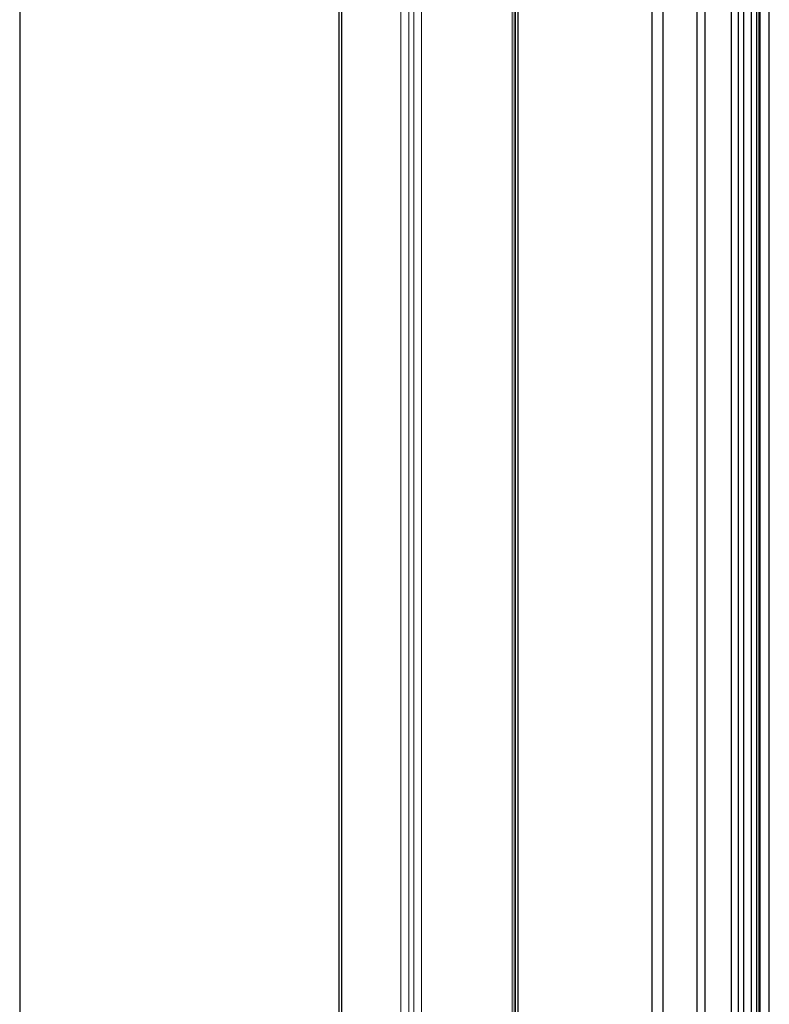
# Model space of a CAD drawing. Units: millimetres. Extents: x -7015 to -4376, y 7520 to 8035.
# Drawn here: x -6092 to -6057, y 7666 to 7713 of the extents above; entities that cross this region are included whole.
import ezdxf

# ---------------------------------------------------------------- set-up
doc = ezdxf.new("R2010")
doc.units = ezdxf.units.MM
doc.linetypes.add('AUSGEZOGEN', pattern=[0])
doc.layers.add('15', color=1, linetype='AUSGEZOGEN')
doc.layers.add('61', color=6, linetype='AUSGEZOGEN')

msp = doc.modelspace()

# ---------------------------------------------------------------- linework, layer by layer
at = {"linetype": 'ByBlock'}
msp.add_line((-6092.293, 8009.802), (-6092.293, 7519.802), dxfattribs=at)
at = {"color": 1}
for p, q in [((-6068.899, 7735.217), (-6068.899, 7548.97)), ((-6077.305, 7732.648), (-6077.305, 7561.42)), ((-6060.483, 7722.939), (-6060.483, 7553.829)), ((-6058.858, 7554.767), (-6058.858, 7722.001)), ((-6058.521, 7554.961), (-6058.521, 7721.807)), ((-6057.912, 7555.313), (-6057.912, 7721.455)), ((-6057.673, 7555.451), (-6057.673, 7721.317)), ((-6057.564, 7555.514), (-6057.564, 7721.254)), ((-6057.515, 7555.542), (-6057.515, 7721.226)), ((-6057.079, 7555.794), (-6057.079, 7720.974))]:
    msp.add_line(p, q, dxfattribs=at)
at = {"color": 1, "lineweight": 0}
for p, q in [((-6069.166, 7728.259), (-6069.166, 7556.866)), ((-6069.067, 7728.259), (-6069.067, 7556.866)), ((-6069.007, 7728.224), (-6069.007, 7556.832)), ((-6074.382, 7726.242), (-6074.382, 7554.834)), ((-6074.019, 7726.148), (-6074.019, 7554.755)), ((-6073.783, 7725.893), (-6073.783, 7554.487)), ((-6073.42, 7725.802), (-6073.42, 7554.409))]:
    msp.add_line(p, q, dxfattribs=at)
at = {"layer": '15'}
for p, q in [((-6077.181, 7732.72), (-6077.181, 7561.031)), ((-6062.594, 7724.299), (-6062.594, 7552.61)), ((-6062.088, 7723.866), (-6062.088, 7552.902)), ((-6058.279, 7555.101), (-6058.279, 7721.667)), ((-6057.91, 7555.314), (-6057.91, 7721.454))]:
    msp.add_line(p, q, dxfattribs=at)
at = {"layer": '61'}
msp.add_line((-6060.108, 7722.723), (-6060.108, 7554.045), dxfattribs=at)

doc.saveas('drawing.dxf')
